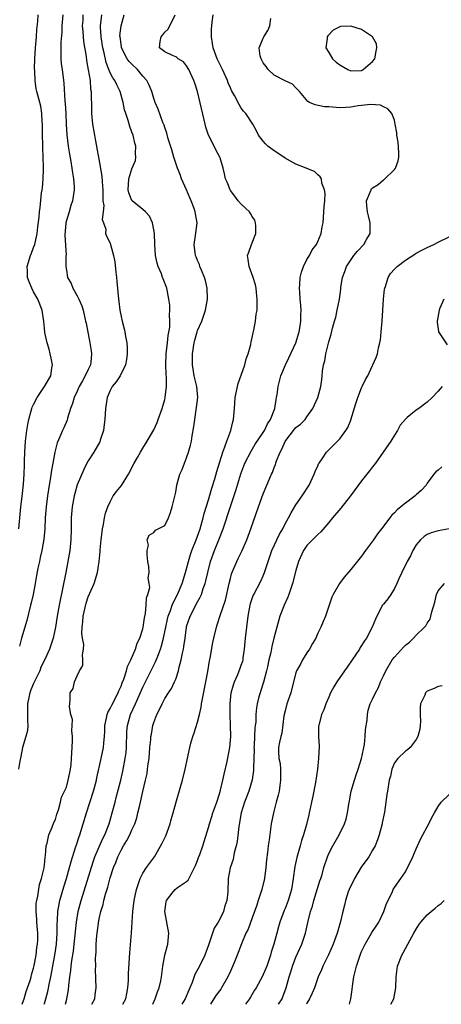
# Model space of a CAD drawing. Units: inches. Extents: x 2562000 to 2565000, y 1521000 to 1524000.
# Drawn here: x 2563472 to 2563550, y 1521000 to 1521180 of the extents above; entities that cross this region are included whole.
import ezdxf

# ---------------------------------------------------------------- set-up
doc = ezdxf.new("R2010")
doc.units = ezdxf.units.IN
doc.header["$MEASUREMENT"] = 0
doc.layers.add('LD25621521_2ft', color=254, linetype='Continuous')

msp = doc.modelspace()

# ---------------------------------------------------------------- linework, layer by layer
at = {"layer": 'LD25621521_2ft'}
for points, elevation in [([(2563484.04, 1521181), (2563483.99, 1521179.99), (2563483.91, 1521179), (2563484.01, 1521177.99), (2563484.14, 1521176.14), (2563484.61, 1521173.39), (2563484.69, 1521172.69), (2563485.01, 1521170.99), (2563485.33, 1521169), (2563485.44, 1521167.44), (2563485.56, 1521167), (2563485.55, 1521165.55), (2563485.62, 1521165), (2563485.61, 1521163.61), (2563485.63, 1521163), (2563485.8, 1521161), (2563486.13, 1521159), (2563486.28, 1521158.28), (2563486.5, 1521157), (2563486.59, 1521156.59), (2563486.85, 1521155), (2563487.5, 1521151.5), (2563487.52, 1521150.48), (2563487.65, 1521149), (2563487.65, 1521147.65), (2563487.69, 1521147), (2563487.83, 1521146.17), (2563487.73, 1521145), (2563487.56, 1521143.56), (2563487.78, 1521143), (2563488.21, 1521141.79), (2563488.15, 1521141), (2563488.41, 1521140.41), (2563489, 1521139.24), (2563489.08, 1521139), (2563489.6, 1521137), (2563489.86, 1521135.86), (2563490.04, 1521133.96), (2563490.17, 1521133), (2563490.22, 1521132.22), (2563490.52, 1521129), (2563490.6, 1521128.6), (2563490.78, 1521127), (2563491, 1521125.83), (2563491.18, 1521125), (2563491.57, 1521123.57), (2563491.7, 1521123), (2563491.84, 1521122.16), (2563492.08, 1521121), (2563492.13, 1521120.13), (2563492.15, 1521119), (2563492.03, 1521117.97), (2563491.82, 1521117), (2563490.82, 1521115), (2563490.14, 1521113.86), (2563489.36, 1521113), (2563489, 1521112.32), (2563488.48, 1521111), (2563488.19, 1521109), (2563488.04, 1521107), (2563487.93, 1521106.07), (2563487.77, 1521105), (2563487.21, 1521103.21), (2563487.16, 1521103), (2563487.11, 1521102.89), (2563486.04, 1521101), (2563485, 1521099.43), (2563484.76, 1521099), (2563484.17, 1521097.83), (2563483, 1521095.05), (2563482.53, 1521093.47), (2563482.42, 1521093), (2563482.07, 1521091), (2563481.91, 1521089), (2563481.9, 1521087), (2563481.85, 1521085), (2563481.61, 1521083), (2563480.89, 1521079), (2563479.69, 1521073), (2563479.32, 1521071), (2563479, 1521069.02), (2563478.57, 1521067), (2563477.92, 1521065), (2563477.08, 1521063.08), (2563476.35, 1521061.65), (2563476.14, 1521061), (2563475, 1521058.68), (2563474.48, 1521057.52), (2563474.3, 1521057), (2563474.14, 1521056.14), (2563473.9, 1521055), (2563473.92, 1521054.08), (2563473.87, 1521051.87), (2563473.94, 1521051), (2563473.89, 1521050.11), (2563473.62, 1521049), (2563472.98, 1521047), (2563472.68, 1521045.32), (2563472.49, 1521044.49), (2563472.23, 1521043)], 8168), ([(2563472.3, 1521087), (2563472.7, 1521091), (2563472.93, 1521092.93), (2563473.15, 1521095.15), (2563473.28, 1521097), (2563473.32, 1521098.68), (2563473.37, 1521099.37), (2563473.41, 1521101), (2563473.53, 1521103), (2563473.77, 1521105), (2563473.93, 1521106.07), (2563474.12, 1521107), (2563474.56, 1521108.56), (2563474.66, 1521109), (2563474.75, 1521109.25), (2563475, 1521109.75), (2563475.66, 1521111), (2563477.03, 1521113), (2563478.15, 1521115), (2563478.37, 1521116.37), (2563478.44, 1521117), (2563478.24, 1521118.24), (2563478.04, 1521119), (2563477.85, 1521119.85), (2563477.47, 1521121), (2563477.09, 1521122.91), (2563477, 1521123.7), (2563476.9, 1521124.9), (2563476.57, 1521127), (2563475.77, 1521129), (2563475, 1521130.36), (2563474.69, 1521131), (2563474.19, 1521132.19), (2563473.91, 1521133), (2563473.88, 1521134.12), (2563473.83, 1521135), (2563474.45, 1521137), (2563474.6, 1521137.4), (2563475, 1521138.43), (2563475.24, 1521139), (2563475.66, 1521141), (2563475.77, 1521142.23), (2563476.01, 1521144.01), (2563476.11, 1521145), (2563476.21, 1521145.79), (2563476.46, 1521148.46), (2563476.56, 1521149), (2563476.64, 1521149.36), (2563476.76, 1521151), (2563476.81, 1521152.81), (2563476.85, 1521153.15), (2563476.79, 1521155), (2563476.68, 1521156.68), (2563476.69, 1521157.31), (2563476.63, 1521159), (2563476.62, 1521161), (2563476.57, 1521161.43), (2563476.52, 1521163), (2563476.32, 1521164.32), (2563475.6, 1521167), (2563475.5, 1521167.5), (2563475.27, 1521169), (2563475.21, 1521170.79), (2563475.18, 1521171.18), (2563475.23, 1521173), (2563475.36, 1521175), (2563475.53, 1521177), (2563475.63, 1521178.37), (2563475.79, 1521179.79), (2563475.87, 1521181)], 8164), ([(2563480.36, 1521181), (2563480.19, 1521179), (2563480.17, 1521177.83), (2563480, 1521176), (2563479.98, 1521175), (2563480.02, 1521173.98), (2563480, 1521173), (2563480.07, 1521172.07), (2563480.22, 1521171), (2563480.45, 1521169), (2563480.53, 1521168.53), (2563480.74, 1521165.26), (2563480.8, 1521164.8), (2563480.88, 1521163), (2563480.95, 1521160.95), (2563481.1, 1521159.1), (2563481.36, 1521157), (2563481.56, 1521155.56), (2563481.81, 1521154.19), (2563481.99, 1521153), (2563482.11, 1521152.11), (2563482.3, 1521151), (2563482.4, 1521149.6), (2563482.42, 1521149), (2563482.15, 1521147), (2563481.83, 1521146.17), (2563481.49, 1521145), (2563481, 1521143.38), (2563480.91, 1521143), (2563480.72, 1521140.72), (2563480.95, 1521137.05), (2563480.93, 1521136.93), (2563480.93, 1521135), (2563481, 1521134.34), (2563481.19, 1521133), (2563481.86, 1521131.86), (2563482.2, 1521131), (2563483, 1521129.63), (2563483.31, 1521129), (2563483.81, 1521127.81), (2563484.06, 1521127), (2563484.53, 1521125), (2563484.6, 1521124.6), (2563485.32, 1521121), (2563485.56, 1521119.56), (2563485.63, 1521119), (2563485.49, 1521117.49), (2563485.4, 1521117), (2563485, 1521116.16), (2563484.47, 1521115), (2563483.93, 1521114.07), (2563483.36, 1521113), (2563483, 1521112.17), (2563482.41, 1521111), (2563482.11, 1521109.89), (2563481.76, 1521109), (2563481.23, 1521107.23), (2563481.14, 1521106.86), (2563480.53, 1521105.47), (2563480.3, 1521105), (2563479.79, 1521103.79), (2563479.29, 1521102.71), (2563478.89, 1521101), (2563478.53, 1521099), (2563478.27, 1521097.73), (2563478.03, 1521096.03), (2563477.85, 1521095), (2563477.57, 1521093), (2563477.32, 1521091), (2563477.14, 1521089), (2563477.04, 1521087), (2563476.88, 1521085.12), (2563476.51, 1521083), (2563476.24, 1521081.76), (2563476.06, 1521081), (2563475.81, 1521079.81), (2563475.54, 1521078.46), (2563475.29, 1521077), (2563474.91, 1521075), (2563474.54, 1521073.46), (2563474.45, 1521073), (2563473.76, 1521070.24), (2563472.82, 1521067), (2563472.46, 1521065.54)], 8166), ([(2563472.91, 1521000), (2563473, 1521000.23), (2563473.27, 1521001), (2563473.67, 1521002.33), (2563473.92, 1521003), (2563474.36, 1521004.36), (2563474.54, 1521005), (2563474.62, 1521005.38), (2563475, 1521006.62), (2563475.1, 1521007.1), (2563475.46, 1521009), (2563475.62, 1521010.38), (2563475.73, 1521011), (2563475.76, 1521011.76), (2563475.76, 1521013), (2563475.64, 1521014.36), (2563475.6, 1521015), (2563475.59, 1521015.59), (2563475.47, 1521017), (2563475.51, 1521018.49), (2563475.59, 1521019), (2563475.8, 1521019.8), (2563476.07, 1521021.93), (2563476.47, 1521023), (2563476.94, 1521024.94), (2563476.93, 1521025.07), (2563477, 1521025.43), (2563477.11, 1521026.89), (2563477.19, 1521027.19), (2563477.32, 1521029), (2563477.49, 1521029.49), (2563477.79, 1521031), (2563478.42, 1521032.42), (2563478.72, 1521033.28), (2563479, 1521033.84), (2563479.23, 1521034.77), (2563479.55, 1521035.55), (2563479.92, 1521037), (2563480.11, 1521037.89), (2563480.68, 1521039), (2563481, 1521039.73), (2563481.36, 1521041), (2563481.62, 1521042.38), (2563481.78, 1521043), (2563481.87, 1521043.87), (2563481.96, 1521045), (2563481.98, 1521046.02), (2563482.15, 1521048.15), (2563482.13, 1521049), (2563481.99, 1521050.01), (2563482.08, 1521051), (2563482.13, 1521052.13), (2563481.85, 1521053), (2563481.55, 1521054.45), (2563481.7, 1521055.7), (2563481.71, 1521057), (2563482.23, 1521057.77), (2563482.46, 1521059), (2563483, 1521060.07), (2563483.39, 1521061), (2563484, 1521062), (2563484.03, 1521063), (2563483.94, 1521063.94), (2563484.14, 1521065), (2563484.18, 1521065.82), (2563483.98, 1521067), (2563483.86, 1521067.86), (2563483.91, 1521069), (2563484.04, 1521069.96), (2563484.09, 1521071), (2563484.61, 1521073.39), (2563485, 1521074.56), (2563486.08, 1521077), (2563486.67, 1521079), (2563486.98, 1521081.02), (2563487.16, 1521082.84), (2563487.17, 1521083.17), (2563487.35, 1521085), (2563487.6, 1521087), (2563487.78, 1521087.78), (2563487.98, 1521089), (2563488.14, 1521089.86), (2563488.57, 1521091), (2563489, 1521091.93), (2563489.59, 1521093), (2563490.16, 1521093.84), (2563491.06, 1521094.94), (2563492.37, 1521097), (2563493.42, 1521099), (2563494.02, 1521100.02), (2563494.56, 1521101), (2563495, 1521101.75), (2563495.81, 1521103), (2563497, 1521105.08), (2563497.58, 1521106.42), (2563497.79, 1521107), (2563498.5, 1521109), (2563499, 1521110.62), (2563499.1, 1521111), (2563499.33, 1521113), (2563499.31, 1521114.69), (2563499.26, 1521115.26), (2563499.19, 1521117), (2563499.28, 1521119), (2563499.51, 1521121), (2563499.63, 1521122.37), (2563499.91, 1521123.91), (2563499.92, 1521125), (2563499.84, 1521126.16), (2563499.94, 1521127), (2563499.91, 1521127.91), (2563499.76, 1521129), (2563499.37, 1521131), (2563498.7, 1521132.7), (2563498.61, 1521133), (2563498.38, 1521133.62), (2563497.78, 1521135), (2563497.58, 1521135.58), (2563497.29, 1521137), (2563497.16, 1521139), (2563497.11, 1521141), (2563497, 1521141.69), (2563496.74, 1521143), (2563496.21, 1521144.21), (2563495.47, 1521145), (2563495, 1521145.44), (2563493.05, 1521147), (2563493, 1521147.06), (2563492.44, 1521148.44), (2563492.31, 1521149), (2563492.42, 1521151), (2563493, 1521152.85), (2563493.64, 1521154.36), (2563493.73, 1521155), (2563493.65, 1521155.65), (2563493.69, 1521157), (2563493.53, 1521157.53), (2563493.2, 1521159), (2563493, 1521159.58), (2563492.6, 1521160.6), (2563492.28, 1521161.72), (2563491.85, 1521163), (2563491.66, 1521163.66), (2563491.4, 1521165), (2563490.84, 1521167), (2563490.22, 1521168.22), (2563489.84, 1521169), (2563489.49, 1521169.49), (2563489, 1521170.43), (2563488.76, 1521171), (2563488.28, 1521172.28), (2563487.92, 1521174.08), (2563487.7, 1521175), (2563487.35, 1521177), (2563487.22, 1521178.78), (2563487.22, 1521179), (2563487.51, 1521181)], 8170), ([(2563476.95, 1521000), (2563477, 1521000.16), (2563477.25, 1521001), (2563477.64, 1521002.36), (2563477.93, 1521003.93), (2563478.16, 1521005), (2563478.89, 1521009), (2563479.2, 1521011), (2563479.35, 1521013), (2563479.33, 1521014.67), (2563479.39, 1521015.39), (2563479.45, 1521017), (2563479.68, 1521018.33), (2563479.82, 1521019), (2563480.52, 1521021.48), (2563481.01, 1521023.01), (2563481.6, 1521025), (2563481.89, 1521026.11), (2563482.7, 1521028.7), (2563482.83, 1521029.17), (2563483.32, 1521030.68), (2563483.44, 1521031), (2563484.07, 1521033), (2563484.66, 1521035), (2563485.98, 1521039), (2563486.51, 1521041), (2563486.59, 1521041.41), (2563487.38, 1521045), (2563487.77, 1521047), (2563487.83, 1521047.83), (2563487.96, 1521049), (2563488.01, 1521049.99), (2563488.04, 1521051), (2563488.32, 1521052.32), (2563488.44, 1521053), (2563488.59, 1521053.41), (2563489, 1521054.12), (2563489.29, 1521054.71), (2563490.5, 1521057), (2563490.62, 1521057.38), (2563491, 1521058.22), (2563491.21, 1521058.79), (2563491.5, 1521059.5), (2563491.98, 1521061), (2563492.19, 1521061.81), (2563492.82, 1521063), (2563493.64, 1521065), (2563493.94, 1521066.06), (2563494.42, 1521067), (2563495, 1521068.72), (2563495.07, 1521069), (2563495.29, 1521070.71), (2563495.48, 1521071.48), (2563495.61, 1521073), (2563495.64, 1521074.36), (2563495.91, 1521075), (2563496.26, 1521076.26), (2563496.16, 1521077), (2563495.96, 1521078.04), (2563496.14, 1521079), (2563496.08, 1521080.08), (2563495.92, 1521081), (2563495.78, 1521082.22), (2563495.78, 1521083), (2563496.01, 1521084.01), (2563495.76, 1521085), (2563496.14, 1521085.86), (2563497, 1521086.33), (2563497.28, 1521086.72), (2563499, 1521087.6), (2563499.69, 1521089), (2563500.05, 1521089.95), (2563500.38, 1521091), (2563501, 1521093.71), (2563501.22, 1521095), (2563501.78, 1521097), (2563502.16, 1521097.84), (2563502.61, 1521099), (2563503, 1521099.96), (2563503.35, 1521101), (2563503.7, 1521102.3), (2563503.86, 1521103), (2563503.99, 1521103.99), (2563504.32, 1521105.68), (2563504.47, 1521107), (2563504.75, 1521108.75), (2563504.83, 1521109.17), (2563505.02, 1521111), (2563504.86, 1521113), (2563504.4, 1521115), (2563504.17, 1521116.17), (2563504.05, 1521117), (2563504.07, 1521117.93), (2563504.06, 1521119), (2563504.36, 1521121), (2563504.49, 1521121.51), (2563504.91, 1521123), (2563505, 1521123.25), (2563505.75, 1521125), (2563506.08, 1521125.92), (2563506.43, 1521127), (2563506.81, 1521129), (2563506.78, 1521131), (2563506.44, 1521132.44), (2563506.27, 1521133), (2563505.71, 1521134.29), (2563505.43, 1521135), (2563505.34, 1521135.34), (2563505, 1521136.1), (2563504.74, 1521136.74), (2563504.62, 1521137), (2563504.54, 1521137.46), (2563504.35, 1521139), (2563504.64, 1521140.64), (2563504.95, 1521143), (2563504.61, 1521144.61), (2563504.58, 1521145), (2563504.39, 1521145.61), (2563503.84, 1521147), (2563503.56, 1521147.56), (2563502.98, 1521149), (2563502.36, 1521150.36), (2563502.09, 1521151), (2563501.81, 1521151.81), (2563501.33, 1521153), (2563500.66, 1521155), (2563500.31, 1521156.31), (2563499.65, 1521158.35), (2563499.38, 1521159.38), (2563499, 1521160.39), (2563498.86, 1521160.86), (2563498.66, 1521161.34), (2563497.78, 1521163.78), (2563497.27, 1521165), (2563497, 1521165.74), (2563496.62, 1521167), (2563496.15, 1521168.15), (2563495.73, 1521169), (2563495, 1521169.8), (2563494.01, 1521171), (2563493, 1521171.97), (2563492.49, 1521172.49), (2563492.14, 1521173), (2563491.11, 1521175), (2563491.11, 1521175.11), (2563491, 1521175.66), (2563490.82, 1521177), (2563490.81, 1521177.19), (2563491.01, 1521178.99), (2563491.57, 1521181)], 8172), ([(2563480.82, 1521000), (2563481, 1521000.67), (2563481.11, 1521001), (2563481.37, 1521002.63), (2563481.43, 1521003.43), (2563481.64, 1521005), (2563481.84, 1521006.16), (2563481.9, 1521007), (2563482.02, 1521008.02), (2563482.3, 1521009.7), (2563482.45, 1521011), (2563482.62, 1521012.62), (2563482.68, 1521013.32), (2563482.84, 1521015), (2563483.17, 1521017), (2563483.7, 1521019), (2563485.91, 1521026.09), (2563486.23, 1521027), (2563487, 1521028.84), (2563487.65, 1521030.35), (2563488.01, 1521031), (2563488.81, 1521033), (2563489.37, 1521035), (2563489.9, 1521037), (2563490.14, 1521037.86), (2563490.97, 1521041.03), (2563491.34, 1521042.66), (2563491.78, 1521045), (2563491.92, 1521046.08), (2563492.01, 1521047), (2563492.08, 1521049.92), (2563492.17, 1521051), (2563492.73, 1521053), (2563493.66, 1521055), (2563495, 1521058.01), (2563495.48, 1521059), (2563496.66, 1521061.33), (2563497, 1521062.03), (2563497.33, 1521062.67), (2563497.71, 1521063.71), (2563498.23, 1521065), (2563498.42, 1521065.58), (2563498.78, 1521067), (2563499.19, 1521069), (2563499.52, 1521070.48), (2563499.65, 1521071), (2563500.06, 1521072.06), (2563500.37, 1521073), (2563500.54, 1521073.46), (2563501.32, 1521075), (2563502.17, 1521077), (2563502.78, 1521079), (2563503.31, 1521081), (2563503.72, 1521082.28), (2563503.97, 1521083), (2563504.76, 1521085), (2563505, 1521085.66), (2563505.46, 1521087), (2563505.65, 1521087.65), (2563506.03, 1521089), (2563506.22, 1521089.78), (2563507, 1521092.32), (2563507.59, 1521094.41), (2563508.13, 1521096.13), (2563508.51, 1521097.49), (2563509.61, 1521101), (2563510.01, 1521102.01), (2563510.34, 1521103), (2563511.11, 1521105), (2563511.44, 1521106.56), (2563511.59, 1521107), (2563511.66, 1521107.66), (2563511.73, 1521109), (2563511.87, 1521111), (2563512.29, 1521113), (2563512.43, 1521113.57), (2563513, 1521115.1), (2563513.66, 1521117), (2563513.91, 1521118.09), (2563514.26, 1521119), (2563514.74, 1521120.74), (2563514.8, 1521121.2), (2563515, 1521121.97), (2563515.17, 1521122.83), (2563515.31, 1521123.31), (2563515.62, 1521125), (2563515.74, 1521126.26), (2563515.88, 1521127), (2563515.91, 1521127.91), (2563515.89, 1521129), (2563515.75, 1521130.25), (2563515.69, 1521131), (2563515.6, 1521131.6), (2563515.19, 1521133), (2563514.42, 1521135), (2563514.25, 1521136.25), (2563514.13, 1521137), (2563514.4, 1521137.6), (2563514.85, 1521139), (2563515.66, 1521141), (2563515.65, 1521142.35), (2563515.62, 1521143), (2563515.45, 1521143.45), (2563515, 1521144.16), (2563514.7, 1521144.7), (2563514.47, 1521145), (2563513, 1521146.37), (2563512.44, 1521147), (2563511.84, 1521147.84), (2563511, 1521148.89), (2563510.93, 1521149), (2563510.42, 1521150.42), (2563510.13, 1521151), (2563509.92, 1521151.92), (2563509.7, 1521153), (2563509.12, 1521154.88), (2563509.07, 1521155), (2563508.32, 1521156.32), (2563508.04, 1521157), (2563507.01, 1521159.01), (2563506.5, 1521160.5), (2563506.37, 1521161), (2563506.21, 1521161.79), (2563504.99, 1521167), (2563504.51, 1521168.51), (2563504.34, 1521169), (2563503.4, 1521171), (2563503, 1521171.67), (2563502.41, 1521172.41), (2563501.48, 1521173), (2563501.23, 1521173.23), (2563501, 1521173.36), (2563500.39, 1521173.61), (2563499, 1521174.26), (2563498.01, 1521175), (2563498.13, 1521176.13), (2563498.36, 1521177), (2563498.65, 1521177.35), (2563499, 1521177.85), (2563499.6, 1521178.4), (2563500.88, 1521181)], 8174), ([(2563485.67, 1521000), (2563486.21, 1521001), (2563486.28, 1521001.72), (2563486.44, 1521003), (2563486.36, 1521006.36), (2563486.37, 1521007), (2563486.36, 1521008.36), (2563486.39, 1521009), (2563486.44, 1521009.56), (2563486.47, 1521011), (2563486.57, 1521012.57), (2563486.62, 1521013), (2563486.85, 1521014.85), (2563487, 1521015.65), (2563487.32, 1521017), (2563487.72, 1521018.28), (2563487.87, 1521019), (2563488.17, 1521020.17), (2563488.56, 1521021.44), (2563489, 1521023.11), (2563489.62, 1521025), (2563490.03, 1521025.97), (2563490.41, 1521027), (2563491, 1521028.18), (2563491.47, 1521029), (2563492.06, 1521029.94), (2563492.59, 1521031), (2563493, 1521031.95), (2563493.5, 1521033), (2563493.88, 1521034.12), (2563494.1, 1521035), (2563494.41, 1521036.41), (2563495, 1521038.94), (2563495.5, 1521041), (2563495.75, 1521042.25), (2563495.86, 1521043), (2563495.97, 1521043.97), (2563496.12, 1521045), (2563496.29, 1521047), (2563496.45, 1521048.45), (2563496.48, 1521049), (2563496.55, 1521049.45), (2563496.84, 1521051), (2563497, 1521051.54), (2563497.56, 1521053), (2563498.05, 1521053.95), (2563498.51, 1521055), (2563499, 1521055.94), (2563499.66, 1521057), (2563500.21, 1521057.79), (2563500.79, 1521059), (2563501, 1521059.5), (2563501.52, 1521061), (2563501.65, 1521061.65), (2563502.01, 1521063), (2563502.24, 1521064.24), (2563502.42, 1521065), (2563502.51, 1521065.49), (2563502.7, 1521067), (2563502.97, 1521068.97), (2563503, 1521069.09), (2563503.65, 1521071), (2563505, 1521073.65), (2563505.49, 1521074.51), (2563505.7, 1521075), (2563506.05, 1521076.05), (2563506.41, 1521077), (2563506.54, 1521077.46), (2563506.86, 1521079), (2563507.37, 1521081), (2563508.1, 1521083), (2563508.91, 1521085), (2563509.67, 1521087), (2563511, 1521091.08), (2563511.99, 1521094.01), (2563512.92, 1521097.08), (2563513.47, 1521098.53), (2563513.67, 1521099), (2563514.8, 1521101.2), (2563515.55, 1521102.45), (2563517, 1521104.59), (2563517.25, 1521105), (2563517.81, 1521106.19), (2563518.35, 1521107), (2563519.11, 1521109), (2563519.36, 1521110.64), (2563519.46, 1521111), (2563519.54, 1521111.54), (2563519.71, 1521113), (2563520.24, 1521115), (2563521.09, 1521117), (2563521.72, 1521118.28), (2563523, 1521121), (2563523.57, 1521123), (2563523.69, 1521123.69), (2563523.89, 1521125), (2563523.89, 1521126.11), (2563523.95, 1521127), (2563523.9, 1521127.9), (2563523.79, 1521129), (2563523.72, 1521130.28), (2563523.65, 1521131), (2563523.69, 1521131.69), (2563523.79, 1521133), (2563524.03, 1521133.97), (2563524.36, 1521135), (2563525, 1521136.28), (2563525.46, 1521137), (2563525.98, 1521138.02), (2563526.77, 1521139), (2563527, 1521139.57), (2563527.63, 1521141), (2563527.79, 1521142.21), (2563527.96, 1521143), (2563528.12, 1521145), (2563528.13, 1521145.87), (2563528.26, 1521147), (2563528.35, 1521148.35), (2563528.24, 1521149), (2563527.75, 1521150.25), (2563527.64, 1521151), (2563527.41, 1521151.41), (2563527, 1521151.73), (2563526.39, 1521152.39), (2563525, 1521152.9), (2563524.95, 1521152.95), (2563524.83, 1521153), (2563523, 1521153.73), (2563521, 1521154.82), (2563519.69, 1521155.69), (2563519, 1521156.12), (2563517.84, 1521157), (2563517.42, 1521157.42), (2563517, 1521157.89), (2563516.17, 1521159), (2563515.79, 1521159.79), (2563515.1, 1521161), (2563513.82, 1521163), (2563513.42, 1521163.42), (2563513, 1521163.96), (2563512.59, 1521164.59), (2563511.73, 1521166.27), (2563511.21, 1521167.21), (2563511, 1521167.65), (2563510.6, 1521168.6), (2563510.47, 1521169), (2563509.58, 1521171), (2563509.39, 1521171.39), (2563509, 1521172.14), (2563508.61, 1521173), (2563507.86, 1521175), (2563507.75, 1521175.75), (2563507.52, 1521177), (2563507.55, 1521178.45), (2563507.59, 1521179), (2563507.68, 1521179.68), (2563507.83, 1521181)], 8176), ([(2563491.34, 1521000), (2563491.86, 1521001), (2563492.04, 1521001.96), (2563492.26, 1521003), (2563492.37, 1521004.37), (2563492.38, 1521005.61), (2563492.58, 1521009.42), (2563492.94, 1521013.06), (2563493.03, 1521015.03), (2563493.15, 1521017), (2563493.42, 1521019), (2563493.83, 1521021), (2563494.28, 1521022.28), (2563494.5, 1521023), (2563495, 1521024), (2563495.67, 1521025), (2563496.23, 1521025.77), (2563497.15, 1521027), (2563498.54, 1521029.46), (2563499.2, 1521030.8), (2563499.99, 1521033), (2563500.17, 1521033.83), (2563500.51, 1521035), (2563501, 1521036.81), (2563501.94, 1521039.94), (2563502.22, 1521041), (2563502.73, 1521043), (2563503.57, 1521047), (2563503.77, 1521047.77), (2563504.11, 1521049), (2563504.36, 1521049.64), (2563505, 1521051.63), (2563505.34, 1521053), (2563505.66, 1521054.34), (2563505.73, 1521055), (2563505.87, 1521055.87), (2563506.52, 1521059), (2563506.87, 1521060.87), (2563507.19, 1521062.81), (2563507.3, 1521063.3), (2563507.82, 1521066.18), (2563507.99, 1521067), (2563508.45, 1521069), (2563508.6, 1521069.4), (2563509.13, 1521071.13), (2563510.09, 1521073.91), (2563510.77, 1521077), (2563511, 1521077.93), (2563511.23, 1521078.77), (2563512.18, 1521081), (2563512.45, 1521081.55), (2563513.08, 1521082.92), (2563513.99, 1521085), (2563514.77, 1521087), (2563516.14, 1521091), (2563517, 1521093.42), (2563517.68, 1521095), (2563518.16, 1521096.16), (2563518.53, 1521097), (2563518.69, 1521097.31), (2563519, 1521098.21), (2563519.24, 1521098.76), (2563519.29, 1521099), (2563519.43, 1521099.43), (2563520.09, 1521101), (2563520.43, 1521101.57), (2563521, 1521102.94), (2563521.13, 1521103.13), (2563522.75, 1521105.25), (2563523, 1521105.53), (2563523.84, 1521106.16), (2563524.65, 1521107), (2563525, 1521107.46), (2563526.08, 1521109), (2563526.97, 1521111), (2563527.53, 1521113), (2563527.72, 1521114.28), (2563527.76, 1521115), (2563527.84, 1521115.84), (2563528.05, 1521117), (2563528.25, 1521117.75), (2563528.48, 1521119), (2563529, 1521121.2), (2563529.41, 1521122.59), (2563529.69, 1521123.69), (2563530.06, 1521125), (2563530.26, 1521125.74), (2563530.55, 1521127), (2563530.93, 1521129), (2563531.18, 1521130.82), (2563531.22, 1521131.22), (2563531.5, 1521133), (2563531.91, 1521134.09), (2563532.24, 1521135), (2563533.6, 1521137), (2563534.23, 1521137.77), (2563535.4, 1521139), (2563535.91, 1521139.91), (2563536.56, 1521141), (2563536.58, 1521141.42), (2563536.56, 1521143), (2563536.27, 1521144.27), (2563536.06, 1521145), (2563535.93, 1521146.07), (2563535.91, 1521147), (2563536.56, 1521148.56), (2563536.72, 1521149), (2563536.83, 1521149.17), (2563537, 1521149.38), (2563538.02, 1521149.98), (2563539, 1521150.85), (2563539.11, 1521150.89), (2563541, 1521152.7), (2563541.21, 1521153), (2563541.67, 1521154.33), (2563541.83, 1521155), (2563541.83, 1521155.83), (2563541.71, 1521157.71), (2563541.45, 1521159), (2563541.43, 1521159.43), (2563541.15, 1521161), (2563541, 1521161.77), (2563540.53, 1521163), (2563539.81, 1521163.81), (2563539, 1521164.18), (2563538.47, 1521164.47), (2563536.65, 1521164.65), (2563535, 1521164.45), (2563534.39, 1521164.39), (2563533, 1521164.13), (2563532.09, 1521164.09), (2563531, 1521164.01), (2563529, 1521164.18), (2563528.22, 1521164.22), (2563526.53, 1521164.53), (2563525.46, 1521165), (2563525.15, 1521165.15), (2563523.66, 1521167), (2563523.32, 1521167.32), (2563523, 1521167.69), (2563522.35, 1521168.35), (2563521, 1521168.98), (2563519, 1521169.96), (2563517.93, 1521171), (2563517.57, 1521171.57), (2563517, 1521172.23), (2563516.76, 1521172.76), (2563516.6, 1521173), (2563516.47, 1521173.53), (2563516.28, 1521175), (2563517, 1521176.76), (2563517.13, 1521177), (2563517.85, 1521178.15), (2563518.24, 1521179), (2563518.38, 1521180.38)], 8178), ([(2563496.79, 1521000), (2563497, 1521000.46), (2563497.26, 1521001), (2563497.69, 1521002.3), (2563497.99, 1521003), (2563498.27, 1521004.27), (2563498.42, 1521005), (2563498.46, 1521005.54), (2563498.64, 1521007), (2563499, 1521008.97), (2563499.42, 1521010.58), (2563499.56, 1521011), (2563499.72, 1521013), (2563499.01, 1521017), (2563499.25, 1521018.75), (2563499.31, 1521019), (2563500.55, 1521020.55), (2563500.89, 1521021), (2563501.34, 1521021.34), (2563503, 1521022.46), (2563503.29, 1521022.71), (2563503.82, 1521023.82), (2563504.44, 1521025), (2563504.59, 1521025.41), (2563505, 1521026.34), (2563505.17, 1521026.83), (2563505.41, 1521027.41), (2563505.96, 1521029), (2563506.19, 1521029.81), (2563507, 1521032.33), (2563507.18, 1521033), (2563507.63, 1521034.37), (2563507.81, 1521035), (2563508.5, 1521037), (2563509, 1521038.52), (2563509.19, 1521039.19), (2563509.64, 1521041), (2563509.87, 1521042.13), (2563510.42, 1521044.42), (2563510.92, 1521047), (2563511.07, 1521049), (2563511.04, 1521051), (2563510.96, 1521052.96), (2563510.96, 1521055), (2563511.17, 1521057), (2563511.54, 1521058.46), (2563511.74, 1521059), (2563512.34, 1521060.34), (2563512.6, 1521061), (2563512.71, 1521061.29), (2563513, 1521062.04), (2563513.25, 1521062.75), (2563513.32, 1521063), (2563513.36, 1521063.36), (2563513.61, 1521065), (2563513.77, 1521067), (2563513.99, 1521069), (2563514.27, 1521071), (2563514.62, 1521073), (2563514.69, 1521073.31), (2563515, 1521074.26), (2563515.19, 1521074.81), (2563515.28, 1521075), (2563516.57, 1521077.43), (2563517, 1521078.39), (2563517.25, 1521079), (2563517.35, 1521079.35), (2563517.89, 1521081), (2563518.61, 1521083), (2563520, 1521086), (2563520.57, 1521087), (2563521, 1521087.89), (2563521.62, 1521089), (2563522.09, 1521089.91), (2563523, 1521091.35), (2563524.12, 1521093), (2563525.38, 1521095), (2563526.35, 1521097), (2563526.51, 1521097.49), (2563527, 1521098.52), (2563527.14, 1521098.86), (2563527.23, 1521099), (2563527.8, 1521099.8), (2563528.6, 1521101), (2563530.61, 1521103), (2563531, 1521103.47), (2563532.13, 1521105), (2563532.45, 1521105.55), (2563533, 1521106.85), (2563533.04, 1521106.95), (2563533.94, 1521109.94), (2563534.3, 1521111), (2563535, 1521112.77), (2563535.13, 1521113), (2563535.69, 1521114.31), (2563536.13, 1521115), (2563537, 1521116.86), (2563537.08, 1521117), (2563537.68, 1521118.32), (2563537.9, 1521119), (2563538.1, 1521120.1), (2563538.34, 1521121), (2563538.44, 1521121.56), (2563538.58, 1521123), (2563538.74, 1521125), (2563538.99, 1521129.01), (2563539.19, 1521130.81), (2563539.22, 1521131), (2563539.35, 1521131.35), (2563539.83, 1521133), (2563540.31, 1521133.69), (2563541, 1521134.49), (2563541.48, 1521135), (2563543, 1521136.14), (2563544.74, 1521137.26), (2563545, 1521137.42), (2563546.04, 1521137.96), (2563547, 1521138.44), (2563548.23, 1521139), (2563549, 1521139.41), (2563551, 1521140.41)], 8180), ([(2563550.02, 1521129), (2563549.33, 1521127.33), (2563549.18, 1521127), (2563548.81, 1521125), (2563548.8, 1521124.8), (2563549.07, 1521123.07), (2563549.09, 1521123), (2563549.31, 1521122.69), (2563550.64, 1521120.64)], 8182), ([(2563549.73, 1521113), (2563549, 1521112.17), (2563547.9, 1521111), (2563547, 1521110.14), (2563545.46, 1521109), (2563545, 1521108.67), (2563543.34, 1521107.34), (2563543, 1521107.08), (2563542.06, 1521105.94), (2563541.58, 1521105), (2563541, 1521104.13), (2563540.34, 1521103), (2563538.96, 1521101), (2563537.52, 1521099), (2563537.3, 1521098.7), (2563537, 1521098.35), (2563536.42, 1521097.58), (2563535, 1521095.77), (2563532.99, 1521093), (2563531.21, 1521090.79), (2563529.7, 1521089), (2563529, 1521088.13), (2563527.57, 1521086.43), (2563527, 1521085.97), (2563525, 1521083.94), (2563524.35, 1521083), (2563523.46, 1521081), (2563523, 1521079.39), (2563522.39, 1521077), (2563521.68, 1521075), (2563521.49, 1521074.51), (2563520.82, 1521073), (2563520.04, 1521071), (2563519.49, 1521069), (2563518.97, 1521067), (2563518.55, 1521065.45), (2563518.38, 1521064.38), (2563518.02, 1521063), (2563517.77, 1521061.77), (2563517.59, 1521061), (2563517.08, 1521058.92), (2563516.59, 1521057.41), (2563516.42, 1521057), (2563516.23, 1521056.23), (2563515.87, 1521055), (2563515.75, 1521054.25), (2563515.65, 1521053), (2563515.63, 1521051.63), (2563515.56, 1521051), (2563515.49, 1521050.51), (2563515.43, 1521049), (2563515.34, 1521047.34), (2563515.31, 1521047), (2563515.32, 1521046.68), (2563515.2, 1521043.2), (2563515.23, 1521043), (2563515.22, 1521042.78), (2563514.96, 1521041.04), (2563514.35, 1521039), (2563513.61, 1521037), (2563512.98, 1521035), (2563512.55, 1521032.55), (2563512.22, 1521029.78), (2563512.06, 1521029), (2563511.72, 1521027.72), (2563511.53, 1521026.47), (2563510.98, 1521024.98), (2563510.59, 1521023), (2563510.55, 1521020.55), (2563510.38, 1521019), (2563509.99, 1521018.01), (2563509.75, 1521017), (2563509, 1521015.47), (2563508.75, 1521015), (2563508.06, 1521013.94), (2563507, 1521010.81), (2563506.31, 1521009), (2563505.33, 1521007), (2563504.52, 1521005.48), (2563504.02, 1521004.02), (2563503.58, 1521003), (2563503.39, 1521002.61), (2563502.73, 1521001), (2563502.11, 1521000)], 8182), ([(2563549.67, 1521098.33), (2563549, 1521097.72), (2563548.59, 1521097.41), (2563548.23, 1521097), (2563547, 1521095.35), (2563546.8, 1521095), (2563545.94, 1521094.06), (2563545, 1521093.22), (2563544.79, 1521093), (2563543, 1521091.71), (2563542.16, 1521091), (2563541.51, 1521090.49), (2563541, 1521089.9), (2563540.53, 1521089.47), (2563540.16, 1521089), (2563538.63, 1521087), (2563537.9, 1521086.1), (2563537.2, 1521085), (2563535.7, 1521083), (2563535, 1521082.01), (2563533, 1521079.52), (2563531.83, 1521078.17), (2563530.97, 1521077), (2563529.77, 1521075), (2563529.54, 1521074.46), (2563528.38, 1521071), (2563527.95, 1521070.05), (2563527.57, 1521069), (2563527, 1521067.88), (2563526.63, 1521067), (2563526.01, 1521065.99), (2563525.49, 1521065), (2563525, 1521064.32), (2563524.21, 1521063), (2563523.8, 1521062.2), (2563523.12, 1521061), (2563523, 1521060.65), (2563522.22, 1521057.78), (2563522.03, 1521057), (2563521.35, 1521055), (2563521, 1521053.71), (2563520.79, 1521052.79), (2563520.39, 1521049.61), (2563520.21, 1521049), (2563519.98, 1521047.98), (2563519.8, 1521047), (2563519.77, 1521046.23), (2563519.88, 1521045), (2563520.08, 1521044.08), (2563520.16, 1521043), (2563520.15, 1521041.85), (2563520.19, 1521041), (2563520.03, 1521040.03), (2563519.9, 1521039), (2563519.76, 1521038.24), (2563519.4, 1521037), (2563518.87, 1521035), (2563518.48, 1521033), (2563518.1, 1521030.1), (2563517.92, 1521029), (2563517.79, 1521027.79), (2563517.59, 1521026.41), (2563517.48, 1521025), (2563517.21, 1521023), (2563516.73, 1521021), (2563516.11, 1521019), (2563515.84, 1521018.16), (2563515.44, 1521017), (2563515, 1521015.8), (2563514.23, 1521013.77), (2563513.84, 1521013), (2563513.05, 1521011.05), (2563512.27, 1521009), (2563511.75, 1521007.75), (2563511, 1521006.08), (2563510.54, 1521005), (2563509.4, 1521003), (2563509.23, 1521002.77), (2563508.36, 1521001.64), (2563507.34, 1521000)], 8184), ([(2563551, 1521087.01), (2563549, 1521086.65), (2563547.73, 1521086.27), (2563547, 1521085.97), (2563546.42, 1521085.58), (2563545.75, 1521085), (2563545, 1521084.04), (2563544.36, 1521083), (2563543.96, 1521082.04), (2563543.35, 1521081), (2563542.38, 1521079), (2563541.83, 1521077.83), (2563541.47, 1521077), (2563541, 1521076.08), (2563540.34, 1521075), (2563539.8, 1521074.2), (2563539, 1521073.22), (2563538.85, 1521073), (2563537.8, 1521071), (2563537.52, 1521070.48), (2563536.9, 1521069), (2563535.89, 1521067), (2563535.52, 1521066.48), (2563534.75, 1521065.25), (2563534.62, 1521065), (2563533.29, 1521063), (2563532.33, 1521061.67), (2563531.89, 1521061), (2563530.44, 1521059), (2563529.91, 1521058.09), (2563529.32, 1521057), (2563529, 1521056.21), (2563528.45, 1521055), (2563528.11, 1521053.89), (2563527.67, 1521053), (2563527.17, 1521051), (2563527.14, 1521050.86), (2563527.14, 1521049), (2563527.21, 1521047.21), (2563527.13, 1521045), (2563526.93, 1521043), (2563526.56, 1521040.56), (2563526.08, 1521038.08), (2563525.43, 1521035), (2563525.33, 1521034.67), (2563524.9, 1521032.9), (2563524.36, 1521031), (2563524.01, 1521029.99), (2563523.75, 1521029), (2563523.14, 1521026.86), (2563522.81, 1521025.19), (2563522.51, 1521023), (2563522.17, 1521021), (2563521.59, 1521019), (2563521, 1521017.51), (2563520.84, 1521017.16), (2563520.05, 1521015), (2563519.83, 1521014.17), (2563519.49, 1521013), (2563518.94, 1521011), (2563518.47, 1521009.53), (2563518.32, 1521009), (2563517.64, 1521007), (2563517, 1521005.45), (2563516.85, 1521005.15), (2563515.69, 1521003), (2563515.42, 1521002.57), (2563514.69, 1521001.31), (2563514.49, 1521001), (2563513.74, 1521000)], 8186), ([(2563519.82, 1521000), (2563520.44, 1521001), (2563520.62, 1521001.38), (2563521.21, 1521003), (2563521.75, 1521005), (2563522.03, 1521005.97), (2563522.35, 1521007), (2563523, 1521008.64), (2563524.07, 1521011), (2563524.74, 1521013), (2563525.23, 1521015.23), (2563525.68, 1521017), (2563526.02, 1521017.98), (2563526.28, 1521019), (2563527.38, 1521022.62), (2563527.53, 1521023), (2563527.77, 1521023.77), (2563528.1, 1521025), (2563528.75, 1521027), (2563529, 1521027.59), (2563529.74, 1521029), (2563530.91, 1521031), (2563531.86, 1521033), (2563532.15, 1521033.85), (2563532.39, 1521035), (2563532.64, 1521036.64), (2563532.77, 1521037.23), (2563533.12, 1521039), (2563533.71, 1521041), (2563534.02, 1521041.98), (2563534.38, 1521043), (2563535, 1521045), (2563535.33, 1521046.67), (2563535.42, 1521047), (2563535.52, 1521047.52), (2563535.68, 1521049), (2563535.72, 1521050.28), (2563535.99, 1521051.99), (2563536.05, 1521053), (2563536.2, 1521053.8), (2563536.59, 1521055), (2563537, 1521055.83), (2563537.54, 1521057), (2563538.06, 1521057.94), (2563538.47, 1521059), (2563539, 1521060.09), (2563539.4, 1521061), (2563540.61, 1521063), (2563541, 1521063.5), (2563542.64, 1521065.36), (2563543, 1521065.71), (2563543.73, 1521066.27), (2563544.5, 1521067), (2563545, 1521067.51), (2563546.52, 1521069), (2563546.74, 1521069.26), (2563547, 1521069.76), (2563547.52, 1521070.48), (2563547.69, 1521071), (2563547.83, 1521071.83), (2563548.4, 1521073.6), (2563548.7, 1521075), (2563549, 1521075.63), (2563550.17, 1521077)], 8188), ([(2563549.72, 1521058.28), (2563549, 1521058.14), (2563548.24, 1521057.76), (2563547, 1521057.26), (2563546.85, 1521057.15), (2563546.71, 1521057), (2563546.54, 1521056.54), (2563545.78, 1521055), (2563545.69, 1521054.31), (2563545.73, 1521053), (2563545.74, 1521051.74), (2563545.72, 1521051), (2563545.65, 1521050.35), (2563545.31, 1521049), (2563545, 1521048.43), (2563543.88, 1521047), (2563543.42, 1521046.58), (2563543, 1521046.33), (2563541.6, 1521045), (2563541, 1521044.17), (2563540.53, 1521043), (2563540.26, 1521041.74), (2563540.06, 1521041), (2563539.72, 1521039), (2563539.61, 1521038.39), (2563539.18, 1521035.18), (2563538.78, 1521033.22), (2563538.75, 1521033), (2563538.19, 1521031), (2563537.88, 1521030.12), (2563537.45, 1521029), (2563537, 1521028.17), (2563536.31, 1521027), (2563534.92, 1521025.08), (2563533.69, 1521023), (2563532.74, 1521021), (2563532.57, 1521020.57), (2563532.03, 1521019), (2563531.85, 1521018.15), (2563531.57, 1521017), (2563531.15, 1521015.15), (2563530.52, 1521013), (2563529.77, 1521011), (2563528.92, 1521009.08), (2563527.93, 1521007), (2563527.67, 1521006.33), (2563527.08, 1521005), (2563526.4, 1521003), (2563525.97, 1521002.03), (2563525.49, 1521001), (2563525, 1521000.19), (2563524.92, 1521000)], 8190), ([(2563532.8, 1521000), (2563533.05, 1521001), (2563533.27, 1521002.73), (2563533.32, 1521003.32), (2563533.59, 1521005), (2563533.75, 1521005.75), (2563534.08, 1521007), (2563534.6, 1521008.6), (2563534.81, 1521009.19), (2563535, 1521009.64), (2563535.64, 1521011), (2563536.57, 1521012.57), (2563536.88, 1521013.12), (2563537.69, 1521014.31), (2563538.13, 1521015), (2563539.09, 1521017), (2563539.54, 1521018.46), (2563539.83, 1521019), (2563540.63, 1521020.63), (2563540.77, 1521021), (2563541, 1521021.35), (2563542.18, 1521023), (2563543, 1521024.23), (2563543.42, 1521025), (2563543.94, 1521026.05), (2563544.35, 1521027), (2563545, 1521028.45), (2563545.77, 1521030.23), (2563546.21, 1521031), (2563547, 1521032.49), (2563547.29, 1521033), (2563547.82, 1521034.18), (2563548.36, 1521035), (2563549, 1521036.2), (2563549.57, 1521037), (2563551, 1521038.37)], 8192), ([(2563540.33, 1521000), (2563540.92, 1521001), (2563541.28, 1521003), (2563541.3, 1521005), (2563541.56, 1521007), (2563542.37, 1521009), (2563542.61, 1521009.39), (2563543.47, 1521011), (2563544.58, 1521013), (2563545, 1521013.73), (2563545.49, 1521014.51), (2563545.85, 1521015), (2563547, 1521016.34), (2563548.43, 1521017.57), (2563549, 1521018.08), (2563549.53, 1521018.47), (2563550.11, 1521019)], 8194)]:
    msp.add_lwpolyline(points, dxfattribs=dict(at, elevation=elevation))
at = {"layer": 'LD25621521_2ft', "elevation": 8180}
msp.add_lwpolyline([(2563535.31, 1521171), (2563537, 1521172.47), (2563537.41, 1521173), (2563537.64, 1521174.36), (2563537.77, 1521175), (2563537.7, 1521175.7), (2563537.01, 1521177), (2563535, 1521178.36), (2563533, 1521178.93), (2563531.13, 1521178.87), (2563531, 1521178.84), (2563529.77, 1521178.23), (2563528.8, 1521177.2), (2563528.7, 1521177), (2563528.69, 1521176.69), (2563528.47, 1521175), (2563529, 1521174.11), (2563529.69, 1521173), (2563530.36, 1521172.36), (2563531, 1521171.86), (2563532.48, 1521171), (2563533, 1521170.78), (2563535, 1521170.85), (2563535.11, 1521170.89)], close=True, dxfattribs=at)

doc.saveas('drawing.dxf')
